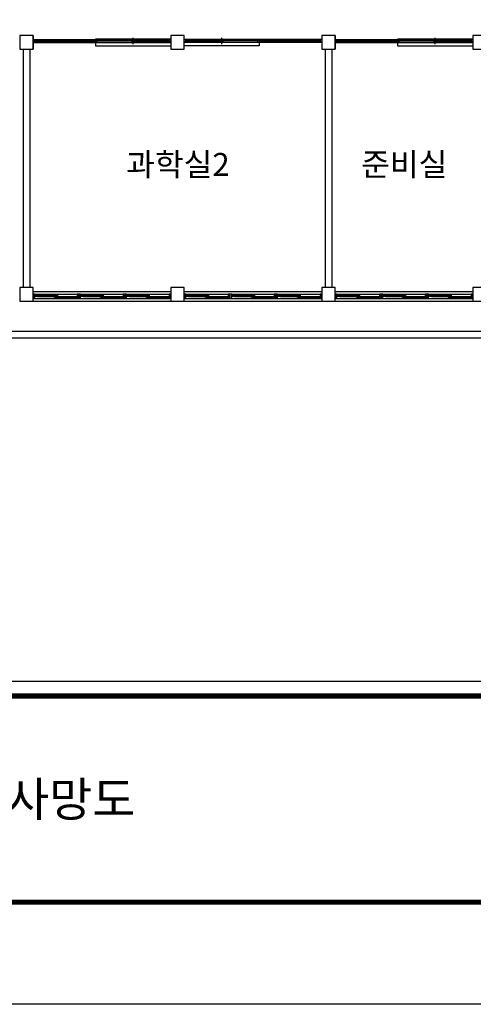
# Model space of a CAD drawing. Units: millimetres. Extents: x 769083 to 1578150, y -160841 to 750173.
# Drawn here: x 1308093 to 1321610, y 370724 to 400036 of the extents above; entities that cross this region are included whole.
import ezdxf

# ---------------------------------------------------------------- set-up
doc = ezdxf.new("R2010")
doc.units = ezdxf.units.MM
doc.header["$LTSCALE"] = 100
for name, color, linetype in [('arch', 9, 'Continuous'), ('COL', 2, 'Continuous'), ('WAL', 3, 'Continuous'), ('건축', 8, 'Continuous'), ('기본틀', 7, 'Continuous')]:
    doc.layers.add(name, color=color, linetype=linetype)
doc.styles.add('ROMANS', font='HYWULM.TTF')

msp = doc.modelspace()

# ---------------------------------------------------------------- linework, layer by layer
at = {"layer": 'arch', "color": 0}
for p, q in [((1308492.7, 399560.4), (1308492.7, 399160.4)), ((1317492.7, 399560.4), (1317492.7, 399160.4)), ((1308492.7, 399445.4), (1312592.7, 399445.4)), ((1308492.7, 399360.4), (1312592.7, 399360.4)), ((1308521.7, 399402.9), (1308521.7, 399365.9)), ((1308537.7, 399402.9), (1308521.7, 399402.9)), ((1308521.7, 399365.9), (1308537.7, 399365.9)), ((1308522.7, 399401.9), (1310322.7, 399401.9)), ((1308522.7, 399401.9), (1308522.7, 399366.9)), ((1308522.7, 399366.9), (1310322.7, 399366.9)), ((1308537.7, 399445.4), (1308537.7, 399402.9)), ((1308537.7, 399365.9), (1308537.7, 399360.4)), ((1309422.7, 399366.9), (1309422.7, 399401.9)), ((1310307.7, 399445.4), (1310307.7, 399402.9)), ((1310307.7, 399402.9), (1310323.7, 399402.9)), ((1310323.7, 399365.9), (1310307.7, 399365.9)), ((1310307.7, 399365.9), (1310307.7, 399360.4)), ((1310322.7, 399366.9), (1310322.7, 399401.9)), ((1310323.7, 399402.9), (1310323.7, 399365.9)), ((1310352.7, 399452.9), (1310352.7, 399252.9)), ((1312592.7, 399452.9), (1310352.7, 399452.9)), ((1310352.7, 399252.9), (1312592.7, 399252.9)), ((1310381.7, 399402.9), (1310381.7, 399439.9)), ((1310381.7, 399439.9), (1310397.7, 399439.9)), ((1310397.7, 399402.9), (1310381.7, 399402.9)), ((1310382.7, 399438.9), (1311510.2, 399438.9)), ((1310382.7, 399438.9), (1310382.7, 399403.9)), ((1310382.7, 399403.9), (1311510.2, 399403.9)), ((1310397.7, 399439.9), (1310397.7, 399445.4)), ((1310397.7, 399360.4), (1310397.7, 399402.9)), ((1310447.7, 399423.9), (1310457.7, 399425.9)), ((1310447.7, 399416.9), (1310447.7, 399425.9)), ((1310447.7, 399425.9), (1311445.2, 399425.9)), ((1310447.7, 399423.9), (1311445.2, 399423.9)), ((1310447.7, 399418.9), (1310457.7, 399416.9)), ((1310447.7, 399418.9), (1311445.2, 399418.9)), ((1310447.7, 399416.9), (1311445.2, 399416.9)), ((1310457.7, 399425.9), (1310457.7, 399438.9)), ((1310461.3, 399423.9), (1310457.7, 399425.9)), ((1310461.3, 399418.9), (1310457.7, 399416.9)), ((1310457.7, 399403.9), (1310457.7, 399416.9)), ((1311431.7, 399423.9), (1311435.2, 399425.9)), ((1311431.7, 399418.9), (1311435.2, 399416.9)), ((1311435.2, 399425.9), (1311435.2, 399438.9)), ((1311445.2, 399423.9), (1311435.2, 399425.9)), ((1311445.2, 399418.9), (1311435.2, 399416.9)), ((1311435.2, 399403.9), (1311435.2, 399416.9)), ((1311435.2, 399401.9), (1312562.7, 399401.9)), ((1311435.2, 399401.9), (1311435.2, 399366.9)), ((1311435.2, 399366.9), (1312562.7, 399366.9)), ((1311445.2, 399416.9), (1311445.2, 399425.9)), ((1311472.7, 399310.4), (1311472.7, 399495.4)), ((1311500.2, 399386.9), (1311510.2, 399388.9)), ((1311500.2, 399379.9), (1311500.2, 399388.9)), ((1311500.2, 399388.9), (1312497.7, 399388.9)), ((1312497.7, 399386.9), (1311500.2, 399386.9)), ((1312497.7, 399381.9), (1311500.2, 399381.9)), ((1311500.2, 399381.9), (1311510.2, 399379.9)), ((1311500.2, 399379.9), (1312497.7, 399379.9)), ((1311510.2, 399438.9), (1311510.2, 399403.9)), ((1311510.2, 399388.9), (1311510.2, 399401.9)), ((1311513.8, 399386.9), (1311510.2, 399388.9)), ((1311513.8, 399381.9), (1311510.2, 399379.9)), ((1311510.2, 399366.9), (1311510.2, 399379.9)), ((1312484.2, 399386.9), (1312487.7, 399388.9)), ((1312484.2, 399381.9), (1312487.7, 399379.9)), ((1312487.7, 399401.9), (1312487.7, 399388.9)), ((1312497.7, 399386.9), (1312487.7, 399388.9)), ((1312497.7, 399381.9), (1312487.7, 399379.9)), ((1312487.7, 399379.9), (1312487.7, 399366.9)), ((1312497.7, 399388.9), (1312497.7, 399379.9)), ((1312547.7, 399445.4), (1312547.7, 399402.9)), ((1312547.7, 399402.9), (1312563.7, 399402.9)), ((1312563.7, 399365.9), (1312547.7, 399365.9)), ((1312547.7, 399365.9), (1312547.7, 399360.4)), ((1312562.7, 399366.9), (1312562.7, 399401.9)), ((1312563.7, 399402.9), (1312563.7, 399365.9)), ((1312992.7, 399452.9), (1315232.7, 399452.9)), ((1317092.7, 399445.4), (1312992.7, 399445.4)), ((1317092.7, 399360.4), (1312992.7, 399360.4)), ((1315232.7, 399252.9), (1312992.7, 399252.9)), ((1313021.7, 399402.9), (1313021.7, 399365.9)), ((1313037.7, 399402.9), (1313021.7, 399402.9)), ((1313021.7, 399365.9), (1313037.7, 399365.9)), ((1313022.7, 399366.9), (1313022.7, 399401.9)), ((1314150.2, 399401.9), (1313022.7, 399401.9)), ((1314150.2, 399366.9), (1313022.7, 399366.9)), ((1313037.7, 399445.4), (1313037.7, 399402.9)), ((1313037.7, 399365.9), (1313037.7, 399360.4)), ((1313087.7, 399386.9), (1313097.7, 399388.9)), ((1313087.7, 399388.9), (1313087.7, 399379.9)), ((1314085.2, 399388.9), (1313087.7, 399388.9)), ((1313087.7, 399386.9), (1314085.2, 399386.9)), ((1313087.7, 399381.9), (1314085.2, 399381.9)), ((1313087.7, 399381.9), (1313097.7, 399379.9)), ((1314085.2, 399379.9), (1313087.7, 399379.9)), ((1313097.7, 399401.9), (1313097.7, 399388.9)), ((1313101.3, 399386.9), (1313097.7, 399388.9)), ((1313101.3, 399381.9), (1313097.7, 399379.9)), ((1313097.7, 399379.9), (1313097.7, 399366.9)), ((1314071.7, 399386.9), (1314075.2, 399388.9)), ((1314071.7, 399381.9), (1314075.2, 399379.9)), ((1315202.7, 399438.9), (1314075.2, 399438.9)), ((1314075.2, 399438.9), (1314075.2, 399403.9)), ((1315202.7, 399403.9), (1314075.2, 399403.9)), ((1314075.2, 399388.9), (1314075.2, 399401.9)), ((1314085.2, 399386.9), (1314075.2, 399388.9)), ((1314085.2, 399381.9), (1314075.2, 399379.9)), ((1314075.2, 399366.9), (1314075.2, 399379.9)), ((1314085.2, 399379.9), (1314085.2, 399388.9)), ((1314112.7, 399310.4), (1314112.7, 399495.4)), ((1314140.2, 399423.9), (1314150.2, 399425.9)), ((1315137.7, 399425.9), (1314140.2, 399425.9)), ((1314140.2, 399416.9), (1314140.2, 399425.9)), ((1315137.7, 399423.9), (1314140.2, 399423.9)), ((1314140.2, 399418.9), (1314150.2, 399416.9)), ((1315137.7, 399418.9), (1314140.2, 399418.9)), ((1315137.7, 399416.9), (1314140.2, 399416.9)), ((1314150.2, 399425.9), (1314150.2, 399438.9)), ((1314153.8, 399423.9), (1314150.2, 399425.9)), ((1314153.8, 399418.9), (1314150.2, 399416.9)), ((1314150.2, 399403.9), (1314150.2, 399416.9)), ((1314150.2, 399401.9), (1314150.2, 399366.9)), ((1315124.2, 399423.9), (1315127.7, 399425.9)), ((1315124.2, 399418.9), (1315127.7, 399416.9)), ((1315127.7, 399425.9), (1315127.7, 399438.9)), ((1315137.7, 399423.9), (1315127.7, 399425.9)), ((1315137.7, 399418.9), (1315127.7, 399416.9)), ((1315127.7, 399403.9), (1315127.7, 399416.9)), ((1315137.7, 399416.9), (1315137.7, 399425.9)), ((1315187.7, 399439.9), (1315187.7, 399445.4)), ((1315203.7, 399439.9), (1315187.7, 399439.9)), ((1315187.7, 399360.4), (1315187.7, 399402.9)), ((1315187.7, 399402.9), (1315203.7, 399402.9)), ((1315202.7, 399438.9), (1315202.7, 399403.9)), ((1315203.7, 399402.9), (1315203.7, 399439.9)), ((1315232.7, 399452.9), (1315232.7, 399252.9)), ((1315261.7, 399402.9), (1315261.7, 399365.9)), ((1315277.7, 399402.9), (1315261.7, 399402.9)), ((1315261.7, 399365.9), (1315277.7, 399365.9)), ((1315262.7, 399366.9), (1315262.7, 399401.9)), ((1317062.7, 399401.9), (1315262.7, 399401.9)), ((1317062.7, 399366.9), (1315262.7, 399366.9)), ((1315277.7, 399445.4), (1315277.7, 399402.9)), ((1315277.7, 399365.9), (1315277.7, 399360.4)), ((1316162.7, 399366.9), (1316162.7, 399401.9)), ((1317047.7, 399445.4), (1317047.7, 399402.9)), ((1317047.7, 399402.9), (1317063.7, 399402.9)), ((1317063.7, 399365.9), (1317047.7, 399365.9)), ((1317047.7, 399365.9), (1317047.7, 399360.4)), ((1317062.7, 399401.9), (1317062.7, 399366.9)), ((1317063.7, 399402.9), (1317063.7, 399365.9)), ((1317492.7, 399445.4), (1321592.7, 399445.4)), ((1317492.7, 399360.4), (1321592.7, 399360.4)), ((1317521.7, 399402.9), (1317521.7, 399365.9)), ((1317537.7, 399402.9), (1317521.7, 399402.9)), ((1317521.7, 399365.9), (1317537.7, 399365.9)), ((1317522.7, 399401.9), (1319322.7, 399401.9)), ((1317522.7, 399401.9), (1317522.7, 399366.9)), ((1317522.7, 399366.9), (1319322.7, 399366.9)), ((1317537.7, 399445.4), (1317537.7, 399402.9)), ((1317537.7, 399365.9), (1317537.7, 399360.4)), ((1318422.7, 399366.9), (1318422.7, 399401.9)), ((1319307.7, 399445.4), (1319307.7, 399402.9)), ((1319307.7, 399402.9), (1319323.7, 399402.9)), ((1319323.7, 399365.9), (1319307.7, 399365.9)), ((1319307.7, 399365.9), (1319307.7, 399360.4)), ((1319322.7, 399366.9), (1319322.7, 399401.9)), ((1319323.7, 399402.9), (1319323.7, 399365.9)), ((1319352.7, 399452.9), (1319352.7, 399252.9)), ((1321592.7, 399452.9), (1319352.7, 399452.9)), ((1319352.7, 399252.9), (1321592.7, 399252.9)), ((1319381.7, 399402.9), (1319381.7, 399439.9)), ((1319381.7, 399439.9), (1319397.7, 399439.9)), ((1319397.7, 399402.9), (1319381.7, 399402.9)), ((1319382.7, 399438.9), (1320510.2, 399438.9)), ((1319382.7, 399438.9), (1319382.7, 399403.9)), ((1319382.7, 399403.9), (1320510.2, 399403.9)), ((1319397.7, 399439.9), (1319397.7, 399445.4)), ((1319397.7, 399360.4), (1319397.7, 399402.9)), ((1319447.7, 399423.9), (1319457.7, 399425.9)), ((1319447.7, 399416.9), (1319447.7, 399425.9)), ((1319447.7, 399425.9), (1320445.2, 399425.9)), ((1319447.7, 399423.9), (1320445.2, 399423.9)), ((1319447.7, 399418.9), (1319457.7, 399416.9)), ((1319447.7, 399418.9), (1320445.2, 399418.9)), ((1319447.7, 399416.9), (1320445.2, 399416.9)), ((1319457.7, 399425.9), (1319457.7, 399438.9)), ((1319461.3, 399423.9), (1319457.7, 399425.9)), ((1319461.3, 399418.9), (1319457.7, 399416.9)), ((1319457.7, 399403.9), (1319457.7, 399416.9)), ((1320431.7, 399423.9), (1320435.2, 399425.9)), ((1320431.7, 399418.9), (1320435.2, 399416.9)), ((1320435.2, 399425.9), (1320435.2, 399438.9)), ((1320445.2, 399423.9), (1320435.2, 399425.9)), ((1320445.2, 399418.9), (1320435.2, 399416.9)), ((1320435.2, 399403.9), (1320435.2, 399416.9)), ((1320435.2, 399401.9), (1321562.7, 399401.9)), ((1320435.2, 399401.9), (1320435.2, 399366.9)), ((1320435.2, 399366.9), (1321562.7, 399366.9)), ((1320445.2, 399416.9), (1320445.2, 399425.9)), ((1320472.7, 399310.4), (1320472.7, 399495.4)), ((1320500.2, 399386.9), (1320510.2, 399388.9)), ((1320500.2, 399379.9), (1320500.2, 399388.9)), ((1320500.2, 399388.9), (1321497.7, 399388.9)), ((1321497.7, 399386.9), (1320500.2, 399386.9)), ((1321497.7, 399381.9), (1320500.2, 399381.9)), ((1320500.2, 399381.9), (1320510.2, 399379.9)), ((1320500.2, 399379.9), (1321497.7, 399379.9)), ((1320510.2, 399438.9), (1320510.2, 399403.9)), ((1320510.2, 399388.9), (1320510.2, 399401.9)), ((1320513.8, 399386.9), (1320510.2, 399388.9)), ((1320513.8, 399381.9), (1320510.2, 399379.9)), ((1320510.2, 399366.9), (1320510.2, 399379.9)), ((1321484.2, 399386.9), (1321487.7, 399388.9)), ((1321484.2, 399381.9), (1321487.7, 399379.9)), ((1321487.7, 399401.9), (1321487.7, 399388.9)), ((1321497.7, 399386.9), (1321487.7, 399388.9)), ((1321497.7, 399381.9), (1321487.7, 399379.9)), ((1321487.7, 399379.9), (1321487.7, 399366.9)), ((1321497.7, 399388.9), (1321497.7, 399379.9)), ((1321547.7, 399445.4), (1321547.7, 399402.9)), ((1321547.7, 399402.9), (1321563.7, 399402.9)), ((1321563.7, 399365.9), (1321547.7, 399365.9)), ((1321547.7, 399365.9), (1321547.7, 399360.4)), ((1321562.7, 399366.9), (1321562.7, 399401.9)), ((1321563.7, 399402.9), (1321563.7, 399365.9))]:
    msp.add_line(p, q, dxfattribs=at)
at = {"layer": 'COL', "color": 0}
for points in [[(1308092.7, 399160.4), (1308492.7, 399160.4), (1308492.7, 399560.4), (1308092.7, 399560.4)], [(1312592.7, 399160.4), (1312992.7, 399160.4), (1312992.7, 399560.4), (1312592.7, 399560.4)], [(1317092.7, 399160.4), (1317492.7, 399160.4), (1317492.7, 399560.4), (1317092.7, 399560.4)], [(1321592.7, 399160.4), (1321992.7, 399160.4), (1321992.7, 399560.4), (1321592.7, 399560.4)], [(1308092.7, 391660.4), (1308492.7, 391660.4), (1308492.7, 392060.4), (1308092.7, 392060.4)], [(1312592.7, 391660.4), (1312992.7, 391660.4), (1312992.7, 392060.4), (1312592.7, 392060.4)], [(1317092.7, 391660.4), (1317492.7, 391660.4), (1317492.7, 392060.4), (1317092.7, 392060.4)], [(1321592.7, 391660.4), (1321992.7, 391660.4), (1321992.7, 392060.4), (1321592.7, 392060.4)]]:
    msp.add_lwpolyline(points, close=True, dxfattribs=at)
at = {"layer": 'WAL', "color": 0}
for p, q in [((1308192.7, 399160.4), (1308192.7, 392060.4)), ((1308392.7, 399160.4), (1308392.7, 392060.4)), ((1317192.7, 399160.4), (1317192.7, 392060.4)), ((1317392.7, 399160.4), (1317392.7, 392060.4)), ((1308492.7, 391939.9), (1312592.7, 391939.9)), ((1312992.7, 391939.9), (1317092.7, 391939.9)), ((1317492.7, 391939.9), (1321592.7, 391939.9)), ((1308492.7, 391739.9), (1312592.7, 391739.9)), ((1308492.7, 391660.4), (1312592.7, 391660.4)), ((1312992.7, 391739.9), (1317092.7, 391739.9)), ((1312992.7, 391660.4), (1317092.7, 391660.4)), ((1317492.7, 391739.9), (1321592.7, 391739.9)), ((1317492.7, 391660.4), (1321592.7, 391660.4)), ((1290492.7, 390760.4), (1335092.7, 390760.4)), ((1290492.7, 390560.4), (1335092.7, 390560.4))]:
    msp.add_line(p, q, dxfattribs=at)
at = {"layer": '건축', "color": 0}
for p, q in [((1308542.9, 391860.4), (1309809.2, 391860.4)), ((1308542.9, 391739.9), (1309809.2, 391739.9)), ((1308627.2, 391830.2), (1309133.9, 391830.2)), ((1309133.9, 391815.2), (1308627.2, 391815.2)), ((1308627.2, 391800.1), (1309809.2, 391800.1)), ((1309133.9, 391770), (1309809.2, 391770)), ((1309218.2, 391785.1), (1309724.9, 391785.1)), ((1309909.6, 391860.4), (1311175.9, 391860.4)), ((1309909.6, 391739.9), (1311175.9, 391739.9)), ((1309993.9, 391830.2), (1310500.6, 391830.2)), ((1310500.6, 391815.2), (1309993.9, 391815.2)), ((1309993.9, 391800.1), (1311175.9, 391800.1)), ((1310500.6, 391770), (1311175.9, 391770)), ((1310584.9, 391785.1), (1311091.6, 391785.1)), ((1311276.3, 391860.4), (1312542.6, 391860.4)), ((1311276.3, 391739.9), (1312542.6, 391739.9)), ((1311360.6, 391830.2), (1311867.3, 391830.2)), ((1311867.3, 391815.2), (1311360.6, 391815.2)), ((1311360.6, 391800.1), (1312542.6, 391800.1)), ((1311867.3, 391770), (1312542.6, 391770)), ((1311951.6, 391785.1), (1312458.2, 391785.1)), ((1313042.9, 391860.4), (1314309.2, 391860.4)), ((1313042.9, 391739.9), (1314309.2, 391739.9)), ((1313127.2, 391830.2), (1313633.9, 391830.2)), ((1313633.9, 391815.2), (1313127.2, 391815.2)), ((1313127.2, 391800.1), (1314309.2, 391800.1)), ((1313633.9, 391770), (1314309.2, 391770)), ((1313718.2, 391785.1), (1314224.9, 391785.1)), ((1314409.6, 391860.4), (1315675.9, 391860.4)), ((1314409.6, 391739.9), (1315675.9, 391739.9)), ((1314493.9, 391830.2), (1315000.6, 391830.2)), ((1315000.6, 391815.2), (1314493.9, 391815.2)), ((1314493.9, 391800.1), (1315675.9, 391800.1)), ((1315000.6, 391770), (1315675.9, 391770)), ((1315084.9, 391785.1), (1315591.6, 391785.1)), ((1315776.3, 391860.4), (1317042.6, 391860.4)), ((1315776.3, 391739.9), (1317042.6, 391739.9)), ((1315860.6, 391830.2), (1316367.3, 391830.2)), ((1316367.3, 391815.2), (1315860.6, 391815.2)), ((1315860.6, 391800.1), (1317042.6, 391800.1)), ((1316367.3, 391770), (1317042.6, 391770)), ((1316451.6, 391785.1), (1316958.2, 391785.1)), ((1317542.9, 391860.4), (1318809.2, 391860.4)), ((1317542.9, 391739.9), (1318809.2, 391739.9)), ((1317627.2, 391830.2), (1318133.9, 391830.2)), ((1318133.9, 391815.2), (1317627.2, 391815.2)), ((1317627.2, 391800.1), (1318809.2, 391800.1)), ((1318133.9, 391770), (1318809.2, 391770)), ((1318218.2, 391785.1), (1318724.9, 391785.1)), ((1318909.6, 391860.4), (1320175.9, 391860.4)), ((1318909.6, 391739.9), (1320175.9, 391739.9)), ((1318993.9, 391830.2), (1319500.6, 391830.2)), ((1319500.6, 391815.2), (1318993.9, 391815.2)), ((1318993.9, 391800.1), (1320175.9, 391800.1)), ((1319500.6, 391770), (1320175.9, 391770)), ((1319584.9, 391785.1), (1320091.6, 391785.1)), ((1320276.3, 391860.4), (1321542.6, 391860.4)), ((1320276.3, 391739.9), (1321542.6, 391739.9)), ((1320360.6, 391830.2), (1320867.3, 391830.2)), ((1320867.3, 391815.2), (1320360.6, 391815.2)), ((1320360.6, 391800.1), (1321542.6, 391800.1)), ((1320867.3, 391770), (1321542.6, 391770)), ((1320951.6, 391785.1), (1321458.2, 391785.1))]:
    msp.add_line(p, q, dxfattribs=at)
for points in [[(1308542.9, 391860.4), (1308492.7, 391860.4), (1308492.7, 391739.9), (1308542.9, 391739.9), (1308542.9, 391860.4)], [(1309909.6, 391860.4), (1309859.4, 391860.4), (1309859.4, 391739.9), (1309909.6, 391739.9), (1309909.6, 391860.4)], [(1311276.3, 391860.4), (1311226.1, 391860.4), (1311226.1, 391739.9), (1311276.3, 391739.9), (1311276.3, 391860.4)], [(1313042.9, 391860.4), (1312992.7, 391860.4), (1312992.7, 391739.9), (1313042.9, 391739.9), (1313042.9, 391860.4)], [(1314409.6, 391860.4), (1314359.4, 391860.4), (1314359.4, 391739.9), (1314409.6, 391739.9), (1314409.6, 391860.4)], [(1315776.3, 391860.4), (1315726.1, 391860.4), (1315726.1, 391739.9), (1315776.3, 391739.9), (1315776.3, 391860.4)], [(1317542.9, 391860.4), (1317492.7, 391860.4), (1317492.7, 391739.9), (1317542.9, 391739.9), (1317542.9, 391860.4)], [(1318909.6, 391860.4), (1318859.4, 391860.4), (1318859.4, 391739.9), (1318909.6, 391739.9), (1318909.6, 391860.4)], [(1320276.3, 391860.4), (1320226.1, 391860.4), (1320226.1, 391739.9), (1320276.3, 391739.9), (1320276.3, 391860.4)]]:
    msp.add_lwpolyline(points, dxfattribs=at)
for points in [[(1308542.9, 391830.2), (1308627.2, 391830.2), (1308627.2, 391800.1), (1308542.9, 391800.1)], [(1309133.9, 391830.2), (1309218.2, 391830.2), (1309218.2, 391800.1), (1309133.9, 391800.1)], [(1309133.9, 391800.1), (1309218.2, 391800.1), (1309218.2, 391770), (1309133.9, 391770)], [(1309724.9, 391800.1), (1309809.2, 391800.1), (1309809.2, 391770), (1309724.9, 391770)], [(1309859.4, 391860.4), (1309809.2, 391860.4), (1309809.2, 391739.9), (1309859.4, 391739.9)], [(1309909.6, 391830.2), (1309993.9, 391830.2), (1309993.9, 391800.1), (1309909.6, 391800.1)], [(1310500.6, 391830.2), (1310584.9, 391830.2), (1310584.9, 391800.1), (1310500.6, 391800.1)], [(1310500.6, 391800.1), (1310584.9, 391800.1), (1310584.9, 391770), (1310500.6, 391770)], [(1311091.6, 391800.1), (1311175.9, 391800.1), (1311175.9, 391770), (1311091.6, 391770)], [(1311226.1, 391860.4), (1311175.9, 391860.4), (1311175.9, 391739.9), (1311226.1, 391739.9)], [(1311276.3, 391830.2), (1311360.6, 391830.2), (1311360.6, 391800.1), (1311276.3, 391800.1)], [(1311867.3, 391830.2), (1311951.6, 391830.2), (1311951.6, 391800.1), (1311867.3, 391800.1)], [(1311867.3, 391800.1), (1311951.6, 391800.1), (1311951.6, 391770), (1311867.3, 391770)], [(1312458.2, 391800.1), (1312542.6, 391800.1), (1312542.6, 391770), (1312458.2, 391770)], [(1312592.7, 391860.4), (1312542.6, 391860.4), (1312542.6, 391739.9), (1312592.7, 391739.9)], [(1313042.9, 391830.2), (1313127.2, 391830.2), (1313127.2, 391800.1), (1313042.9, 391800.1)], [(1313633.9, 391830.2), (1313718.2, 391830.2), (1313718.2, 391800.1), (1313633.9, 391800.1)], [(1313633.9, 391800.1), (1313718.2, 391800.1), (1313718.2, 391770), (1313633.9, 391770)], [(1314224.9, 391800.1), (1314309.2, 391800.1), (1314309.2, 391770), (1314224.9, 391770)], [(1314359.4, 391860.4), (1314309.2, 391860.4), (1314309.2, 391739.9), (1314359.4, 391739.9)], [(1314409.6, 391830.2), (1314493.9, 391830.2), (1314493.9, 391800.1), (1314409.6, 391800.1)], [(1315000.6, 391830.2), (1315084.9, 391830.2), (1315084.9, 391800.1), (1315000.6, 391800.1)], [(1315000.6, 391800.1), (1315084.9, 391800.1), (1315084.9, 391770), (1315000.6, 391770)], [(1315591.6, 391800.1), (1315675.9, 391800.1), (1315675.9, 391770), (1315591.6, 391770)], [(1315726.1, 391860.4), (1315675.9, 391860.4), (1315675.9, 391739.9), (1315726.1, 391739.9)], [(1315776.3, 391830.2), (1315860.6, 391830.2), (1315860.6, 391800.1), (1315776.3, 391800.1)], [(1316367.3, 391830.2), (1316451.6, 391830.2), (1316451.6, 391800.1), (1316367.3, 391800.1)], [(1316367.3, 391800.1), (1316451.6, 391800.1), (1316451.6, 391770), (1316367.3, 391770)], [(1316958.2, 391800.1), (1317042.6, 391800.1), (1317042.6, 391770), (1316958.2, 391770)], [(1317092.7, 391860.4), (1317042.6, 391860.4), (1317042.6, 391739.9), (1317092.7, 391739.9)], [(1317542.9, 391830.2), (1317627.2, 391830.2), (1317627.2, 391800.1), (1317542.9, 391800.1)], [(1318133.9, 391830.2), (1318218.2, 391830.2), (1318218.2, 391800.1), (1318133.9, 391800.1)], [(1318133.9, 391800.1), (1318218.2, 391800.1), (1318218.2, 391770), (1318133.9, 391770)], [(1318724.9, 391800.1), (1318809.2, 391800.1), (1318809.2, 391770), (1318724.9, 391770)], [(1318859.4, 391860.4), (1318809.2, 391860.4), (1318809.2, 391739.9), (1318859.4, 391739.9)], [(1318909.6, 391830.2), (1318993.9, 391830.2), (1318993.9, 391800.1), (1318909.6, 391800.1)], [(1319500.6, 391830.2), (1319584.9, 391830.2), (1319584.9, 391800.1), (1319500.6, 391800.1)], [(1319500.6, 391800.1), (1319584.9, 391800.1), (1319584.9, 391770), (1319500.6, 391770)], [(1320091.6, 391800.1), (1320175.9, 391800.1), (1320175.9, 391770), (1320091.6, 391770)], [(1320226.1, 391860.4), (1320175.9, 391860.4), (1320175.9, 391739.9), (1320226.1, 391739.9)], [(1320276.3, 391830.2), (1320360.6, 391830.2), (1320360.6, 391800.1), (1320276.3, 391800.1)], [(1320867.3, 391830.2), (1320951.6, 391830.2), (1320951.6, 391800.1), (1320867.3, 391800.1)], [(1320867.3, 391800.1), (1320951.6, 391800.1), (1320951.6, 391770), (1320867.3, 391770)], [(1321458.2, 391800.1), (1321542.6, 391800.1), (1321542.6, 391770), (1321458.2, 391770)], [(1321592.7, 391860.4), (1321542.6, 391860.4), (1321542.6, 391739.9), (1321592.7, 391739.9)]]:
    msp.add_lwpolyline(points, close=True, dxfattribs=at)
at = {"layer": '기본틀', "color": 0}
msp.add_line((1220111.7, 380348.7), (1346784.2, 380348.7), dxfattribs=at)
msp.add_lwpolyline([(1217073.5, 465802.6), (1349822.4, 465802.6), (1349822.4, 370723.9), (1217073.5, 370723.9)], close=True, dxfattribs=at)
at = {"layer": '기본틀', "color": 0, "const_width": 151.9}
for points in [[(1220111.7, 379903.3), (1346784.2, 379903.3), (1346784.2, 462764.4), (1220111.7, 462764.4)], [(1220111.7, 462764.4), (1346784.2, 462764.4), (1346784.2, 373762.1), (1220111.7, 373762.1)], [(1220111.7, 462764.4), (1346784.2, 462764.4), (1346784.2, 379903.3), (1220111.7, 379903.3)], [(1346784.2, 373762.1), (1220111.7, 373762.1), (1220111.7, 379903.3), (1346784.2, 379903.3)]]:
    msp.add_lwpolyline(points, close=True, dxfattribs=at)

# ---------------------------------------------------------------- texts
at = {"layer": '기본틀', "color": 0, "style": 'ROMANS'}
for s, height, p in [('과학실2', 682.2, (1311265, 395386.3)), ('준비실', 682.2, (1318268, 395386.3)), ('지하층 및 외벽체 외관조사망도', 1023.294, (1293905, 376317.4))]:
    msp.add_text(s, height=height, dxfattribs=at).set_placement(p)

doc.saveas('drawing.dxf')
